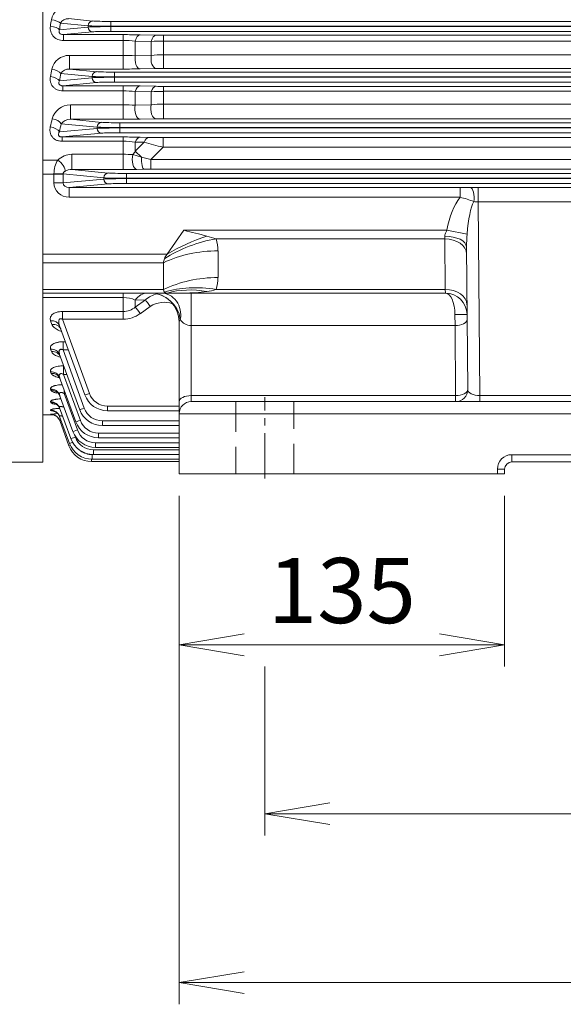
# Model space of a CAD drawing. Units: millimetres. Extents: x 0 to 3416, y 0 to 2415.
# Drawn here: x 558 to 784, y 837 to 1245 of the extents above; entities that cross this region are included whole.
import ezdxf

# ---------------------------------------------------------------- set-up
doc = ezdxf.new("R2010")
doc.units = ezdxf.units.MM
doc.header["$LTSCALE"] = 100
doc.linetypes.add('CENTER2', pattern=[1.125, 0.75, -0.125, 0.125, -0.125])
doc.linetypes.add('HIDDEN2', pattern=[0.1875, 0.125, -0.0625])
doc.layers.get('0').update_dxf_attribs({"linetype": 'CONTINUOUS', "lineweight": 30})
doc.layers.get('DEFPOINTS').update_dxf_attribs({"linetype": 'CONTINUOUS'})
for name, color, linetype, lineweight in [('CENTER LINE', 1, 'CENTER2', 9), ('DIMENSION LINE', 2, 'CONTINUOUS', 13), ('HIDDEN OUTLINE', 2, 'HIDDEN2', 20), ('OUTLINE', 3, 'CONTINUOUS', 20)]:
    doc.layers.add(name, color=color, linetype=linetype, lineweight=lineweight)
doc.styles.get("Standard").update_dxf_attribs({"font": 'romans.shx', "width": 0.8, "bigfont": 'whgtxt.shx'})
doc.dimstyles.get("Standard").update_dxf_attribs({"dimscale": 9, "dimtxt": 3, "dimasz": 3, "dimexe": 1, "dimexo": 1, "dimgap": 1, "dimtad": 1, "dimdec": 1, "dimzin": 9, "dimdsep": 46, "dimtxsty": 'Standard', "dimblk": 'OPEN', "dimcen": 0, "dimclrd": 2, "dimclre": 2, "dimclrt": 7, "dimadec": 1, "dimazin": 2, "dimtfac": 1, "dimtdec": 1, "dimtmove": 0, "dimatfit": 3, "dimldrblk": 'OPEN', "dimfxl": 0, "dimtolj": 1, "dimtzin": 0, "dimlwd": 9, "dimlwe": 9, "dimarcsym": 0})

# ---------------------------------------------------------------- blocks, each defined once
blk = doc.blocks.new('_Open')
at = {"color": 0, "linetype": 'ByBlock', "lineweight": -2}
for p, q in [((-1, 0.167), (0, 0)), ((-1, -0.167), (0, 0)), ((0, 0), (-1, 0))]:
    blk.add_line(p, q, dxfattribs=at)
blk = doc.blocks.new('*D12')
at = {"layer": 'DEFPOINTS', "color": 0, "transparency": 16777216}
for p in [(624.3, 1057.1), (759.3, 1057.1), (759.3, 986.31)]:
    blk.add_point(p, dxfattribs=at)
at = {"layer": 'DIMENSION LINE', "color": 2, "lineweight": 9, "transparency": 16777216}
for p, q in [((624.3, 1048.1), (624.3, 977.31)), ((759.3, 1048.1), (759.3, 977.31)), ((651.3, 986.31), (732.3, 986.31))]:
    blk.add_line(p, q, dxfattribs=at)
at = {"layer": 'DIMENSION LINE', "color": 2, "lineweight": 9, "transparency": 16777216, "xscale": 27, "yscale": 27, "zscale": 27, "rotation": 180}
blk.add_blockref('_Open', (624.3, 986.31), dxfattribs=at)
at = {"layer": 'DIMENSION LINE', "color": 2, "lineweight": 9, "transparency": 16777216, "xscale": 27, "yscale": 27, "zscale": 27}
blk.add_blockref('_Open', (759.3, 986.31), dxfattribs=at)
at = {"layer": 'DIMENSION LINE', "color": 7, "transparency": 16777216, "insert": (691.8, 1008.81), "char_height": 27, "attachment_point": 5, "bg_fill": 3, "box_fill_scale": 1.1, "bg_fill_color": 256, "bg_fill_true_color": 13158600, "bg_fill_transparency": 0}
blk.add_mtext('\\A1;\\A1;135', dxfattribs=at)
blk = doc.blocks.new('*D14')
at = {"layer": 'DEFPOINTS', "color": 0, "transparency": 16777216}
for p in [(659.8, 986.31), (1078.8, 986.31), (1078.8, 916.31)]:
    blk.add_point(p, dxfattribs=at)
at = {"layer": 'DIMENSION LINE', "color": 2, "lineweight": 9, "transparency": 16777216}
for p, q in [((659.8, 977.31), (659.8, 907.31)), ((1078.8, 977.31), (1078.8, 907.31)), ((686.8, 916.31), (1051.8, 916.31))]:
    blk.add_line(p, q, dxfattribs=at)
at = {"layer": 'DIMENSION LINE', "color": 2, "lineweight": 9, "transparency": 16777216, "xscale": 27, "yscale": 27, "zscale": 27, "rotation": 180}
blk.add_blockref('_Open', (659.8, 916.31), dxfattribs=at)
at = {"layer": 'DIMENSION LINE', "color": 2, "lineweight": 9, "transparency": 16777216, "xscale": 27, "yscale": 27, "zscale": 27}
blk.add_blockref('_Open', (1078.8, 916.31), dxfattribs=at)
at = {"layer": 'DIMENSION LINE', "color": 7, "transparency": 16777216, "insert": (869.3, 938.81), "char_height": 27, "attachment_point": 5, "bg_fill": 3, "box_fill_scale": 1.1, "bg_fill_color": 256, "bg_fill_true_color": 13158600, "bg_fill_transparency": 0}
blk.add_mtext('\\A1;\\A1;419', dxfattribs=at)
blk = doc.blocks.new('*D16')
at = {"layer": 'DEFPOINTS', "color": 0, "transparency": 16777216}
for p in [(624.3, 1057.1), (1114.3, 1057.1), (1114.3, 846.31)]:
    blk.add_point(p, dxfattribs=at)
at = {"layer": 'DIMENSION LINE', "color": 2, "lineweight": 9, "transparency": 16777216}
for p, q in [((624.3, 1048.1), (624.3, 837.31)), ((1114.3, 1048.1), (1114.3, 837.31)), ((651.3, 846.31), (1087.3, 846.31))]:
    blk.add_line(p, q, dxfattribs=at)
at = {"layer": 'DIMENSION LINE', "color": 2, "lineweight": 9, "transparency": 16777216, "xscale": 27, "yscale": 27, "zscale": 27, "rotation": 180}
blk.add_blockref('_Open', (624.3, 846.31), dxfattribs=at)
at = {"layer": 'DIMENSION LINE', "color": 2, "lineweight": 9, "transparency": 16777216, "xscale": 27, "yscale": 27, "zscale": 27}
blk.add_blockref('_Open', (1114.3, 846.31), dxfattribs=at)
at = {"layer": 'DIMENSION LINE', "color": 7, "transparency": 16777216, "insert": (869.3, 868.81), "char_height": 27, "attachment_point": 5, "bg_fill": 3, "box_fill_scale": 1.1, "bg_fill_color": 256, "bg_fill_true_color": 13158600, "bg_fill_transparency": 0}
blk.add_mtext('\\A1;\\A1;490', dxfattribs=at)

msp = doc.modelspace()

# ---------------------------------------------------------------- linework, layer by layer
at = {"layer": 'CENTER LINE', "ltscale": 0.25}
msp.add_line((659.8, 1055.3), (659.8, 1088.9), dxfattribs=at)
at = {"layer": 'HIDDEN OUTLINE'}
for p, q in [((647.8, 1087.1), (647.8, 1057.1)), ((671.8, 1057.1), (671.8, 1087.1))]:
    msp.add_line(p, q, dxfattribs=at)
at = {"layer": 'OUTLINE'}
for p, q in [((567.8, 1620.4), (567.8, 1061.94)), ((567.8, 1620.4), (567.8, 1061.94)), ((578.4, 1245.82), (588.42, 1244.85)), ((595.94, 1240.54), (595.94, 1244.67)), ((595.94, 1244.67), (1142.66, 1244.67)), ((574.67, 1241.21), (586.54, 1242.35)), ((586.54, 1242.85), (575.06, 1243.96)), ((586.54, 1242.35), (586.54, 1242.85)), ((1142.66, 1242.67), (595.94, 1242.67)), ((595.94, 1242.53), (1142.66, 1242.53)), ((588.42, 1240.35), (576.31, 1239.19)), ((576.31, 1239.19), (601.12, 1239.19)), ((576.31, 1239.19), (576.31, 1236.76)), ((601.12, 1236.76), (576.31, 1236.76)), ((1142.66, 1240.54), (595.94, 1240.54)), ((601.12, 1224.94), (601.12, 1239.19)), ((608.12, 1239.12), (614.74, 1238.97)), ((617.74, 1225.18), (617.74, 1238.94)), ((617.74, 1238.94), (1120.86, 1238.94)), ((1120.86, 1236.56), (617.74, 1236.56)), ((606.12, 1236.49), (606.12, 1230.46)), ((612.74, 1236.37), (606.12, 1236.49)), ((612.74, 1230.62), (612.74, 1236.37)), ((578.76, 1230.6), (601.12, 1230.6)), ((578.76, 1224.94), (578.76, 1230.6)), ((606.12, 1230.46), (612.74, 1230.62)), ((617.74, 1230.89), (1120.86, 1230.89)), ((578.76, 1224.94), (590.04, 1223.85)), ((601.12, 1224.94), (578.76, 1224.94)), ((614.74, 1225.15), (608.12, 1225.01)), ((1120.86, 1225.18), (617.74, 1225.18)), ((574.65, 1220.05), (588.16, 1221.35)), ((588.16, 1221.85), (575.2, 1223.1)), ((588.16, 1221.35), (588.16, 1221.85)), ((597.55, 1223.67), (1141.05, 1223.67)), ((597.55, 1219.54), (597.55, 1223.67)), ((1141.05, 1221.67), (597.55, 1221.67)), ((597.55, 1221.53), (1141.05, 1221.53)), ((590.04, 1219.35), (576.05, 1218.01)), ((576.05, 1218.01), (601.12, 1218.01)), ((576.05, 1218.01), (576.05, 1215.91)), ((1141.05, 1219.54), (597.55, 1219.54)), ((601.12, 1204.1), (601.12, 1218.01)), ((608.12, 1217.93), (614.74, 1217.78)), ((617.74, 1204.35), (617.74, 1217.75)), ((617.74, 1217.75), (1120.86, 1217.75)), ((601.12, 1215.91), (576.05, 1215.91)), ((606.12, 1215.59), (606.12, 1209.9)), ((612.74, 1215.46), (606.12, 1215.59)), ((612.74, 1210.08), (612.74, 1215.46)), ((1120.86, 1215.7), (617.74, 1215.7)), ((579.19, 1210.08), (601.12, 1210.08)), ((579.19, 1204.1), (579.19, 1210.08)), ((606.12, 1209.9), (612.74, 1210.08)), ((617.74, 1210.39), (1120.86, 1210.39)), ((579.19, 1204.1), (592.14, 1202.85)), ((601.12, 1204.1), (579.19, 1204.1)), ((614.74, 1204.32), (608.12, 1204.17)), ((1120.86, 1204.35), (617.74, 1204.35)), ((574.62, 1198.85), (590.26, 1200.35)), ((590.26, 1200.85), (575.39, 1202.28)), ((590.26, 1200.35), (590.26, 1200.85)), ((599.66, 1198.54), (599.66, 1202.67)), ((599.66, 1202.67), (1138.94, 1202.67)), ((1138.94, 1200.67), (599.66, 1200.67)), ((599.66, 1200.53), (1138.94, 1200.53)), ((592.14, 1198.35), (575.74, 1196.78)), ((575.74, 1196.78), (601.12, 1196.78)), ((575.74, 1196.78), (575.74, 1195)), ((1138.94, 1198.54), (599.66, 1198.54)), ((601.12, 1183.31), (601.12, 1196.78)), ((608.12, 1196.7), (611.8, 1196.6)), ((617.6, 1196.54), (1121, 1196.54)), ((617.6, 1192.55), (617.6, 1196.54)), ((601.12, 1195), (575.74, 1195)), ((606.12, 1194.64), (606.12, 1190.92)), ((609.8, 1194.57), (606.12, 1194.64)), ((606.12, 1190.92), (609.8, 1194.57)), ((617.6, 1192.55), (612.57, 1187.4)), ((1121, 1192.55), (617.6, 1192.55)), ((579.75, 1189.61), (601.12, 1189.61)), ((579.75, 1183.31), (579.75, 1189.61)), ((605.1, 1189.48), (608.69, 1188.36)), ((606.12, 1190.92), (608.69, 1188.36)), ((608.69, 1188.36), (612.57, 1187.4)), ((567.8, 1187.2), (573.95, 1187.2)), ((612.57, 1187.4), (1126.03, 1187.4)), ((612.57, 1183.41), (612.57, 1187.4)), ((576.15, 1181.33), (567.8, 1181.33)), ((572.39, 1177.73), (572.39, 1181.33)), ((593.01, 1179.85), (576.15, 1181.47)), ((576.15, 1181.33), (576.15, 1177.73)), ((579.75, 1183.31), (594.89, 1181.85)), ((601.12, 1183.31), (579.75, 1183.31)), ((593.01, 1179.35), (593.01, 1179.85)), ((602.41, 1181.67), (1136.19, 1181.67)), ((602.41, 1181.67), (602.41, 1177.54)), ((1136.19, 1179.67), (602.41, 1179.67)), ((602.41, 1179.53), (1136.19, 1179.53)), ((609.66, 1183.39), (606.69, 1183.35)), ((612.57, 1183.41), (609.66, 1183.39)), ((1126.03, 1183.41), (612.57, 1183.41)), ((576.15, 1177.73), (572.39, 1177.73)), ((576.15, 1177.73), (593.01, 1179.35)), ((594.89, 1177.35), (578.7, 1175.8)), ((578.7, 1175.8), (740.86, 1175.8)), ((578.7, 1175.8), (578.7, 1171.8)), ((1136.19, 1177.54), (602.41, 1177.54)), ((740.86, 1175.8), (740.86, 1171.8)), ((748.31, 1175.86), (790.29, 1175.86)), ((748.31, 1175.86), (748.31, 1169.86)), ((740.86, 1171.8), (578.7, 1171.8)), ((748.31, 1169.86), (749.01, 1089.6)), ((790.29, 1169.86), (748.31, 1169.86)), ((626.26, 1158.09), (619.26, 1148.19)), ((626.26, 1158.09), (735.33, 1158.09)), ((734.48, 1154.56), (734.45, 1155.62)), ((743.74, 1156.54), (735.33, 1158.09)), ((734.48, 1154.56), (639.63, 1154.56)), ((734.66, 1133.57), (734.48, 1154.56)), ((743.97, 1092.15), (743.45, 1151.25)), ((567.8, 1148.19), (619.26, 1148.19)), ((640.41, 1149.61), (640.41, 1138.52)), ((617.8, 1144.66), (567.8, 1144.66)), ((617.8, 1144.66), (617.8, 1133.57)), ((567.8, 1133.57), (617.8, 1133.57)), ((734.7, 1132.1), (567.8, 1132.1)), ((601.12, 1132.1), (601.12, 1121.24)), ((629.3, 1132.1), (629.3, 1087.1)), ((639.63, 1133.57), (734.66, 1133.57)), ((734.7, 1132.1), (734.66, 1133.57)), ((601.12, 1130.2), (567.8, 1130.2)), ((610.29, 1129.25), (606.12, 1129.19)), ((606.12, 1126.29), (610.29, 1129.25)), ((606.12, 1129.19), (606.12, 1126.29)), ((612.29, 1126.53), (608.12, 1123.55)), ((575.86, 1124.43), (601.12, 1124.43)), ((575.86, 1124.43), (575.86, 1121.24)), ((738.72, 1118.6), (738.7, 1123.18)), ((571.53, 1119.08), (570.98, 1120.57)), ((585.17, 1089.88), (574.74, 1118.55)), ((575.86, 1121.24), (587.05, 1090.5)), ((601.12, 1121.24), (575.86, 1121.24)), ((624.3, 1057.1), (624.3, 1120.1)), ((738.72, 1118.6), (629.3, 1118.6)), ((738.97, 1089.6), (738.72, 1118.6)), ((576.15, 1111.91), (577.15, 1111.91)), ((576.15, 1111.91), (576.15, 1108.53)), ((571.35, 1107.81), (570.98, 1108.82)), ((583.06, 1083.76), (574.74, 1106.62)), ((576.15, 1108.53), (584.94, 1084.37)), ((578.38, 1108.53), (576.15, 1108.53)), ((576.39, 1101.92), (576.45, 1101.92)), ((576.39, 1101.92), (576.39, 1098.38)), ((571.23, 1098.81), (570.98, 1099.49)), ((576.39, 1098.38), (583.32, 1079.33)), ((577.74, 1098.38), (576.39, 1098.38)), ((581.44, 1078.72), (574.74, 1097.14)), ((571.14, 1091.84), (570.98, 1092.29)), ((580.23, 1074.73), (574.74, 1089.83)), ((576.61, 1092.01), (576.61, 1090.47)), ((576.61, 1090.47), (582.11, 1075.34)), ((577.17, 1090.47), (576.61, 1090.47)), ((629.3, 1089.6), (738.97, 1089.6)), ((738.97, 1089.6), (738.97, 1087.1)), ((749.01, 1089.6), (989.59, 1089.6)), ((749.01, 1087.1), (749.01, 1089.6)), ((571.08, 1086.75), (570.98, 1087.03)), ((629.3, 1087.1), (1109.3, 1087.1)), ((567.8, 1081.6), (572.18, 1081.6)), ((571.04, 1083.42), (570.98, 1083.57)), ((571.01, 1081.79), (570.99, 1081.84)), ((579.37, 1071.76), (574.74, 1084.48)), ((594.57, 1085.23), (624.3, 1085.23)), ((594.57, 1085.23), (594.57, 1083.3)), ((624.3, 1083.3), (594.57, 1083.3)), ((1114.3, 1082.1), (624.3, 1082.1)), ((578.81, 1069.79), (574.74, 1080.97)), ((578.54, 1068.8), (574.75, 1079.21)), ((592.46, 1079.11), (624.3, 1079.11)), ((592.46, 1077.18), (592.46, 1079.11)), ((590.84, 1074.07), (624.3, 1074.07)), ((590.84, 1074.07), (590.84, 1072.14)), ((624.3, 1077.18), (592.46, 1077.18)), ((580.96, 1073.17), (581.25, 1072.37)), ((589.63, 1070.08), (624.3, 1070.08)), ((589.63, 1070.08), (589.63, 1068.15)), ((624.3, 1072.14), (590.84, 1072.14)), ((588.21, 1065.14), (624.3, 1065.14)), ((588.21, 1065.14), (588.21, 1063.21)), ((588.77, 1067.11), (624.3, 1067.11)), ((588.77, 1067.11), (588.77, 1065.18)), ((624.3, 1065.18), (588.77, 1065.18)), ((624.3, 1068.15), (589.63, 1068.15)), ((567.8, 1061.94), (381.07, 1061.94)), ((587.93, 1062.23), (587.93, 1063.21)), ((624.3, 1062.23), (587.93, 1062.23)), ((624.3, 1063.21), (588.21, 1063.21)), ((762.3, 1065.1), (976.3, 1065.1)), ((762.3, 1065.1), (762.3, 1062.1)), ((976.3, 1062.1), (762.3, 1062.1)), ((624.3, 1057.1), (759.3, 1057.1)), ((756.3, 1059.1), (759.3, 1059.1)), ((756.3, 1057.1), (756.3, 1059.1)), ((759.3, 1059.1), (759.3, 1057.1))]:
    msp.add_line(p, q, dxfattribs=at)
for centre, radius, start, end in [((578.32, 1244), 7.15, 89.3536, 168.8123), ((578.23, 1242.18), 3.63, 87.364, 150.818), ((601.34, 922.04), 317.15, 88.7754, 90.0401), ((601.23, 1192.75), 44.02, 83.6262, 90.1476), ((617.59, 1174.53), 62.03, 89.8658, 94.4889), ((617.67, 1377.18), 138.24, 268.7833, 270.0268), ((578.74, 1223.1), 7.51, 89.8545, 166.4407), ((601.3, 1149.17), 81.43, 86.6034, 90.1235), ((617.64, 1185.19), 45.69, 89.8747, 96.1562), ((578.63, 1220.82), 4.11, 88.2144, 146.4464), ((601.27, 1555.15), 330.21, 269.9735, 271.1882), ((617.64, 1086.96), 138.22, 89.9611, 91.2048), ((601.35, 916.51), 301.5, 88.7134, 90.0438), ((617.67, 1349.16), 131.41, 268.7201, 270.0282), ((601.23, 1178.03), 37.87, 82.5785, 90.1631), ((617.59, 1165.31), 50.39, 89.8361, 95.53), ((579.23, 1202.18), 7.9, 90.2622, 164.0024), ((601.29, 1145.67), 64.41, 85.7034, 90.1549), ((617.64, 1171.47), 38.92, 89.8552, 97.2358), ((579.16, 1199.28), 4.82, 89.6156, 141.4479), ((601.27, 1520.98), 316.88, 269.9735, 271.2392), ((617.64, 1072.23), 132.12, 89.9594, 91.2604), ((601.35, 913.91), 282.87, 88.6293, 90.0473), ((617.19, 1437.63), 241.08, 268.7192, 270.098), ((601.23, 1161.93), 33.07, 81.4916, 90.1858), ((701.79, 1533.92), 351.6, 254.8332, 256.1464), ((579.94, 1180.98), 8.63, 91.2535, 133.9503), ((601.2, 1132.78), 56.83, 86.0701, 90.0846), ((595.35, 1197.45), 12.59, 320.7016, 328.7535), ((583.26, 1181.59), 10.87, 148.9318, 180.0968), ((579.83, 1177.55), 5.76, 90.8034, 119.39), ((601.2, 1495.95), 312.65, 269.9862, 271.0071), ((740.76, 1440.73), 264.94, 270.0208, 270.9153), ((731.75, 1134.08), 38.8, 67.7071, 76.4222), ((322.94, -71.16), 1266.13, 75.69207, 76.13876), ((622.54, 1104.38), 53.01, 71.1993, 75.4725), ((809.73, 1150.28), 66.28, 174.5756, 179.1633), ((624.73, 1149.67), 15.67, 359.7601, 18.155), ((624.73, 1138.45), 15.67, 341.845, 0.2399), ((617.78, 1120.66), 11.4, 103.3075, 131.1043), ((612.3, 1120.1), 12, 0, 90), ((612.12, 1119.3), 12.8, 8.4111, 89.1837), ((626.54, 1202.7), 70.6, 269.7783, 277.5704), ((633.11, 1153.75), 21.21, 277.3983, 287.896), ((734.7, 1123.1), 9, 0.5, 90), ((601.2, 1117.75), 12.45, 66.7202, 90.3644), ((618.14, 1117.44), 10.82, 71.3143, 122.7544), ((601, 1132.41), 7.98, 270.8368, 309.8775), ((601.05, 1133.22), 11.97, 270.3423, 306.2038), ((594.57, 1093.3), 10, 200, 270), ((594.57, 1093.23), 8, 200, 270), ((738.97, 1092.1), 5, 270, 0.5), ((629.3, 1082.1), 5, 90, 180), ((575.84, 1047.6), 34.58, 93.1641, 98.0648), ((575.34, 1128.64), 47.05, 264.7185, 265.4995), ((575.9, 1099.6), 16.9, 253.2932, 258.212), ((592.46, 1087.18), 10, 200, 270), ((592.46, 1087.11), 8, 200, 270), ((590.84, 1082.14), 10, 200, 270), ((590.84, 1082.07), 8, 200, 270), ((589.63, 1078.15), 10, 200, 270), ((589.63, 1078.08), 8, 200, 270), ((588.21, 1073.21), 10, 200, 270), ((588.77, 1075.18), 10, 200, 270), ((588.77, 1075.11), 8, 200, 270), ((587.93, 1072.23), 10, 200, 270), ((588.21, 1073.14), 8, 233.4738, 270), ((762.3, 1059.1), 6, 90, 180), ((762.3, 1059.1), 3, 90, 180)]:
    msp.add_arc(centre, radius, start, end, dxfattribs=at)
for centre, major_axis, ratio, start_param, end_param in [((483.14, 1337.1), (0, -255.5), 0.369668, 1.192299, 1.203661), ((571.3, 1243.96), (3.96, -0.55), 0.355919, 0.374692, 1.620574), ((588.42, 1242.85), (-0.19, -1.99), 0.939187, 3.243396, 4.802256), ((595.94, 1244.95), (-8, 0), 0.034921, 0.349066, 1.570796), ((570.91, 1241.21), (3.96, -0.57), 0.366227, 0.37638, 1.623755), ((486.9, 1337.1), (0, -259.5), 0.36397, 1.192299, 1.203661), ((595.94, 1242.95), (-10, 0), 0.027937, 0.349066, 1.570796), ((595.94, 1242.25), (-10, 0), 0.027937, 4.712389, 5.934119), ((588.42, 1242.35), (0.19, -1.99), 0.939187, 4.622522, 6.181382), ((595.94, 1240.26), (-8, 0), 0.034921, 4.712389, 5.934119), ((608.12, 1235.12), (0.09, 4), 0.537952, 0.041412, 1.232802), ((614.74, 1234.97), (0.09, 4), 0.539254, 0.041453, 1.226834), ((608.12, 1229), (0.09, -4), 0.530485, 4.328833, 6.242004), ((614.74, 1229.15), (0.09, -4), 0.53151, 4.323432, 6.241973), ((486.59, 1337.1), (0, -255.5), 0.369668, 1.102851, 1.115951), ((571.44, 1223.1), (3.94, -0.7), 0.433813, 0.389363, 1.647861), ((570.89, 1220.05), (3.93, -0.72), 0.445095, 0.391894, 1.652487), ((490.35, 1337.1), (0, -259.5), 0.36397, 1.102851, 1.115951), ((590.04, 1221.85), (-0.19, -1.99), 0.939187, 3.243396, 4.802256), ((597.55, 1221.95), (-10, 0), 0.027937, 0.349066, 1.570796), ((597.55, 1221.25), (-10, 0), 0.027937, 4.712389, 5.934119), ((590.04, 1221.35), (0.19, -1.99), 0.939187, 4.622522, 6.181382), ((597.55, 1223.95), (-8, 0), 0.034921, 0.349066, 1.570796), ((597.55, 1219.26), (-8, 0), 0.034921, 4.712389, 5.934119), ((608.12, 1213.94), (0.09, 4), 0.556555, 0.042019, 1.156851), ((614.74, 1213.78), (0.09, 4), 0.558596, 0.042088, 1.149525), ((608.12, 1208.17), (0.09, -4), 0.547053, 4.251525, 6.241482), ((614.74, 1208.32), (0.09, -4), 0.548708, 4.244754, 6.241428), ((490.93, 1337.1), (0, -255.5), 0.369668, 1.008928, 1.024483), ((571.64, 1202.28), (3.91, -0.86), 0.510494, 0.409066, 1.683297), ((570.86, 1198.85), (3.9, -0.89), 0.523026, 0.412917, 1.690073), ((494.69, 1337.1), (0, -259.5), 0.36397, 1.008928, 1.024483), ((592.14, 1200.85), (-0.19, -1.99), 0.939187, 3.243396, 4.802256), ((599.66, 1200.95), (-10, 0), 0.027937, 0.349066, 1.570796), ((599.66, 1200.25), (-10, 0), 0.027937, 4.712389, 5.934119), ((592.14, 1200.35), (0.19, -1.99), 0.939187, 4.622522, 6.181382), ((599.66, 1202.95), (-8, 0), 0.034921, 0.349066, 1.570796), ((599.66, 1198.26), (-8, 0), 0.034921, 4.712389, 5.934119), ((608.12, 1192.7), (0.1, 4), 0.580987, 0.042892, 1.078318), ((611.8, 1192.61), (0.1, 4), 0.582702, 0.042957, 1.073442), ((606.69, 1187.35), (0.07, -4), 0.460833, 4.143232, 6.243851), ((609.66, 1187.39), (0.04, -4), 0.247976, 4.466012, 6.247153), ((573.95, 1184.85), (2.79, -2.87), 0.450707, 0.340735, 2.005117), ((574.57, 1181.33), (0, 10), 0.218382, 1.546931, 1.570796), ((572.39, 1181.47), (4, -0.03), 0.023862, 0.34917, 1.571004), ((578.33, 1181.33), (0, 6), 0.36397, 1.546931, 1.570796), ((594.89, 1179.85), (0.19, 1.99), 0.939187, 0.101803, 1.660663), ((602.41, 1179.95), (-10, 0), 0.027937, 0.349066, 1.570796), ((602.41, 1179.25), (-10, 0), 0.027937, 4.712389, 5.934119), ((602.41, 1181.95), (-8, 0), 0.034921, 0.349066, 1.570796), ((578.77, 1177.8), (6.36, 0.61), 0.939187, 3.051726, 4.610586), ((578.77, 1177.8), (2.62, 0.25), 0.759949, 3.051726, 4.610586), ((594.89, 1179.35), (-0.19, 1.99), 0.939187, 1.48093, 3.039789), ((602.41, 1177.26), (8, 0), 0.034921, 1.570796, 2.792527), ((748.28, 1175.5), (-9, 0), 0.039524, 4.708364, 5.085762), ((744.99, 1171.83), (-0.06, 4), 0.408766, 4.22524, 6.244936), ((748.48, 1148.12), (-0.24, 28), 0.499986, 0.558279, 1.202117), ((748.48, 1148.12), (-0.21, 23.5), 0.212758, 0.373034, 1.202117), ((748.28, 1171.5), (5, -0.04), 0.328752, 4.345031, 4.722428), ((635.84, 1136.47), (-36.72, -15.86), 0.449259, 4.520679, 4.979736), ((734.45, 1151.17), (9, 0.08), 0.494615, 0, 1.56648), ((639.63, 1126.27), (-37.95, -12.66), 0.688227, 4.48676, 5.069688), ((734.48, 1148.19), (9, 0.08), 0.707093, 0, 1.564626), ((640.41, 1121.32), (-40, 0), 0.707107, 4.712389, 5.312983), ((622.8, 1148.19), (-4.62, -4.62), 0.414214, 5.105088, 5.490757), ((622.8, 1148.19), (-4.62, -4.62), 0.414214, 5.490757, 5.890486), ((640.41, 1110.23), (-40, 0), 0.707107, 4.712389, 5.312983), ((639.63, 1105.28), (-37.95, 12.66), 0.688227, 4.938018, 5.520947), ((611.12, 1122.1), (0, 10), 0.708456, 0, 0.783495), ((616.65, 1123.1), (0, -9), 0.924995, 1.354836, 3.141593), ((622.8, 1137.1), (4.62, 4.62), 0.414214, 2.748894, 3.148623), ((622.8, 1137.1), (-4.62, -4.62), 0.414214, 0.00703, 0.392699), ((635.84, 1097.64), (-31.41, 24.77), 0.820135, 5.286531, 5.745587), ((734.66, 1127.2), (9, 0.08), 0.707093, 0, 1.564626), ((734.7, 1123.1), (0, -9), 0.444444, 1.579523, 3.141593), ((612.29, 1126.39), (-2.33, 3.25), 0.020333, 4.740763, 5.772523), ((608.12, 1123.42), (-2.32, 3.26), 0.020266, 4.740811, 5.778146), ((738.7, 1123.14), (5, 0.04), 0.008726, 0, 1.57072), ((570.98, 1117.18), (-3.76, -1.37), 0.832082, 3.141593, 4.418317), ((571.53, 1115.67), (-3.76, -1.37), 0.838359, 3.141593, 4.416225), ((629.3, 1120.1), (5, 0), 0.5, 2.698682, 3.141593), ((629.3, 1123.1), (5, 0), 0.9, 3.584504, 4.712389), ((738.72, 1121.1), (5, 0.04), 0.499986, 4.708026, 6.283185), ((570.98, 1105.25), (-3.76, -1.37), 0.88176, 3.141593, 4.401839), ((571.35, 1104.22), (-3.76, -1.37), 0.88607, 3.141593, 4.400417), ((570.98, 1095.77), (-3.76, -1.37), 0.921764, 3.141593, 4.388694), ((571.23, 1095.08), (-3.76, -1.37), 0.924703, 3.141593, 4.387733), ((570.98, 1088.46), (-3.76, -1.37), 0.952999, 3.141593, 4.378511), ((571.14, 1088), (-3.76, -1.37), 0.954958, 3.141593, 4.377875), ((587.05, 1090.57), (1.88, 0.68), 0.032797, 3.141593, 4.700452), ((629.3, 1087.1), (5, 0), 0.5, 1.570796, 3.141593), ((738.97, 1092.1), (-5, -0.04), 0.499986, 1.566433, 3.141593), ((748.97, 1092.1), (-5, 0.07), 0.499783, 0.011628, 1.586788), ((570.98, 1083.11), (-3.76, -1.37), 0.976049, 3.141593, 4.371042), ((571.08, 1082.83), (-3.76, -1.37), 0.977287, 3.141593, 4.370642), ((570.98, 1079.6), (-3.76, -1.37), 0.991292, 3.141593, 4.366125), ((570.99, 1077.84), (-3.76, -1.37), 0.998961, 3.141593, 4.363657), ((571.01, 1077.79), (3.76, 1.37), 0.999178, 0.380636, 1.221995), ((571.04, 1079.44), (-3.76, -1.37), 0.991974, 3.141593, 4.365905), ((584.94, 1084.44), (-1.88, -0.68), 0.032797, 0, 1.55886), ((571.01, 1077.79), (3.76, 1.37), 0.999178, 0, 0.380636), ((583.32, 1079.4), (1.88, 0.68), 0.032797, 3.141593, 4.700452), ((582.11, 1075.41), (1.88, 0.68), 0.032797, 3.141593, 4.700452), ((580.69, 1070.47), (1.88, 0.68), 0.032797, 3.141593, 4.379956), ((581.25, 1072.44), (1.88, 0.68), 0.032797, 3.141593, 4.700452), ((580.42, 1069.49), (-1.88, -0.68), 0.032797, 0, 0.8171)]:
    msp.add_ellipse(centre, major_axis=major_axis, ratio=ratio, start_param=start_param, end_param=end_param, dxfattribs=at)
for points, knots in [([(576.31, 1236.76), (575.91, 1236.76), (575.52, 1236.8), (574.74, 1236.94), (574.35, 1237.06), (573.62, 1237.35), (573.28, 1237.54), (572.8, 1237.87), (572.65, 1237.99), (572.36, 1238.24), (572.09, 1238.51), (571.85, 1238.81), (571.63, 1239.12), (571.53, 1239.28), (571.27, 1239.78), (571.13, 1240.12), (570.93, 1240.84), (570.87, 1241.21), (570.84, 1241.95), (570.85, 1242.32), (570.91, 1242.69)], [0, 0, 0, 0, 0.125, 0.125, 0.25, 0.25, 0.375, 0.375, 0.4375, 0.4375, 0.5, 0.5625, 0.5625, 0.625, 0.625, 0.75, 0.75, 0.875, 0.875, 1, 1, 1, 1]), ([(574.67, 1241.21), (574.58, 1241.01), (574.52, 1240.81), (574.5, 1240.47), (574.51, 1240.36), (574.56, 1240.12), (574.61, 1240), (574.75, 1239.76), (574.85, 1239.65), (575.11, 1239.46), (575.26, 1239.38), (575.56, 1239.27), (575.72, 1239.23), (576.02, 1239.19), (576.17, 1239.19), (576.31, 1239.19)], [0, 0, 0, 0, 0.25, 0.25, 0.375, 0.375, 0.5, 0.5, 0.625, 0.625, 0.75, 0.75, 0.875, 0.875, 1, 1, 1, 1]), ([(576.05, 1215.91), (575.64, 1215.91), (575.24, 1215.95), (574.45, 1216.1), (574.06, 1216.22), (573.34, 1216.53), (572.99, 1216.72), (572.37, 1217.18), (572.1, 1217.44), (571.74, 1217.88), (571.63, 1218.03), (571.43, 1218.34), (571.34, 1218.5), (571.18, 1218.83), (571.11, 1219), (571, 1219.35), (570.95, 1219.52), (570.83, 1220.06), (570.79, 1220.41), (570.79, 1221.14), (570.82, 1221.5), (570.89, 1221.86)], [0, 0, 0, 0, 0.125, 0.125, 0.25, 0.25, 0.375, 0.375, 0.5, 0.5, 0.5625, 0.5625, 0.625, 0.625, 0.6875, 0.6875, 0.75, 0.75, 0.875, 0.875, 1, 1, 1, 1]), ([(574.65, 1220.05), (574.55, 1219.87), (574.47, 1219.68), (574.4, 1219.37), (574.39, 1219.26), (574.4, 1219.04), (574.42, 1218.93), (574.48, 1218.76), (574.5, 1218.7), (574.57, 1218.59), (574.61, 1218.53), (574.71, 1218.42), (574.77, 1218.37), (574.91, 1218.27), (574.98, 1218.23), (575.22, 1218.11), (575.39, 1218.07), (575.73, 1218.01), (575.89, 1218.01), (576.05, 1218.01)], [0, 0, 0, 0, 0.25, 0.25, 0.375, 0.375, 0.5, 0.5, 0.5625, 0.5625, 0.625, 0.625, 0.6875, 0.6875, 0.75, 0.75, 0.875, 0.875, 1, 1, 1, 1]), ([(575.74, 1195), (575.32, 1195), (574.91, 1195.04), (574.3, 1195.16), (574.1, 1195.22), (573.71, 1195.34), (573.52, 1195.41), (573.16, 1195.58), (572.99, 1195.67), (572.65, 1195.88), (572.49, 1195.99), (572.05, 1196.35), (571.79, 1196.62), (571.35, 1197.22), (571.18, 1197.53), (570.98, 1198.03), (570.92, 1198.2), (570.83, 1198.54), (570.79, 1198.71), (570.71, 1199.23), (570.7, 1199.58), (570.73, 1200.28), (570.78, 1200.63), (570.86, 1200.98)], [0, 0, 0, 0, 0.125, 0.125, 0.1875, 0.1875, 0.25, 0.25, 0.3125, 0.3125, 0.375, 0.375, 0.5, 0.5, 0.625, 0.625, 0.6875, 0.6875, 0.75, 0.75, 0.875, 0.875, 1, 1, 1, 1]), ([(574.62, 1198.85), (574.5, 1198.67), (574.4, 1198.49), (574.3, 1198.2), (574.27, 1198.1), (574.24, 1197.9), (574.23, 1197.8), (574.26, 1197.58), (574.28, 1197.47), (574.37, 1197.3), (574.41, 1197.24), (574.51, 1197.13), (574.58, 1197.08), (574.72, 1196.98), (574.81, 1196.94), (574.99, 1196.87), (575.09, 1196.84), (575.28, 1196.8), (575.37, 1196.79), (575.56, 1196.78), (575.65, 1196.78), (575.74, 1196.78)], [0, 0, 0, 0, 0.25, 0.25, 0.375, 0.375, 0.5, 0.5, 0.625, 0.625, 0.6875, 0.6875, 0.75, 0.75, 0.8125, 0.8125, 0.875, 0.875, 0.9375, 0.9375, 1, 1, 1, 1]), ([(577.01, 1182.57), (576.92, 1182.52), (576.83, 1182.47), (576.66, 1182.35), (576.58, 1182.28), (576.42, 1182.12), (576.34, 1182.03), (576.24, 1181.86), (576.21, 1181.79), (576.16, 1181.64), (576.15, 1181.56), (576.15, 1181.47)], [0, 0, 0, 0, 0.25, 0.25, 0.5, 0.5, 0.75, 0.75, 0.875, 0.875, 1, 1, 1, 1]), ([(734.45, 1155.62), (734.45, 1155.82), (734.48, 1156.03), (734.58, 1156.44), (734.65, 1156.66), (734.91, 1157.28), (735.12, 1157.68), (735.33, 1158.09)], [0, 0, 0, 0, 0.25, 0.25, 0.5, 0.5, 1, 1, 1, 1]), ([(570.98, 1120.57), (570.82, 1121.01), (570.77, 1121.45), (570.94, 1122.12), (571.03, 1122.34), (571.23, 1122.66), (571.3, 1122.76), (571.48, 1122.97), (571.58, 1123.07), (571.9, 1123.36), (572.16, 1123.54), (572.76, 1123.86), (573.09, 1123.99), (573.64, 1124.16), (573.83, 1124.21), (574.22, 1124.29), (574.42, 1124.33), (575.02, 1124.41), (575.44, 1124.43), (575.86, 1124.43)], [0, 0, 0, 0, 0.25, 0.25, 0.375, 0.375, 0.4375, 0.4375, 0.5, 0.5, 0.625, 0.625, 0.75, 0.75, 0.8125, 0.8125, 0.875, 0.875, 1, 1, 1, 1]), ([(575.54, 1116.19), (575.44, 1116.22), (575.35, 1116.25), (574.87, 1116.4), (574.51, 1116.54), (573.84, 1116.85), (573.53, 1117.02), (572.96, 1117.38), (572.7, 1117.57), (572.25, 1117.97), (572.06, 1118.18), (571.74, 1118.62), (571.62, 1118.85), (571.53, 1119.08)], [0.34392, 0.34392, 0.34392, 0.34392, 0.375, 0.375, 0.5, 0.5, 0.625, 0.625, 0.75, 0.75, 0.875, 0.875, 1, 1, 1, 1]), ([(575.86, 1121.24), (575.77, 1121.29), (575.68, 1121.33), (575.5, 1121.4), (575.4, 1121.43), (575.21, 1121.46), (575.12, 1121.46), (574.94, 1121.44), (574.85, 1121.42), (574.7, 1121.33), (574.64, 1121.28), (574.54, 1121.15), (574.5, 1121.08), (574.4, 1120.86), (574.37, 1120.7), (574.35, 1120.37), (574.36, 1120.21), (574.39, 1119.88), (574.41, 1119.71), (574.52, 1119.21), (574.62, 1118.88), (574.74, 1118.55)], [0, 0, 0, 0, 0.0625, 0.0625, 0.125, 0.125, 0.1875, 0.1875, 0.25, 0.25, 0.3125, 0.3125, 0.375, 0.375, 0.5, 0.5, 0.625, 0.625, 0.75, 0.75, 1, 1, 1, 1]), ([(575.13, 1117.34), (575.14, 1117.34), (575.22, 1117.28), (575.27, 1117.03), (575.28, 1116.96)], [0.7932314, 0.7932314, 0.7932314, 0.7932314, 0.9504963, 1, 1, 1, 1]), ([(570.98, 1108.82), (570.91, 1109), (570.88, 1109.19), (570.88, 1109.46), (570.89, 1109.55), (570.93, 1109.73), (570.96, 1109.83), (571.08, 1110.1), (571.19, 1110.28), (571.43, 1110.53), (571.52, 1110.62), (571.72, 1110.78), (571.83, 1110.86), (572.18, 1111.09), (572.46, 1111.23), (572.92, 1111.41), (573.09, 1111.47), (573.43, 1111.57), (573.61, 1111.62), (573.97, 1111.7), (574.16, 1111.74), (574.54, 1111.8), (574.74, 1111.83), (575.34, 1111.89), (575.74, 1111.91), (576.15, 1111.91)], [0, 0, 0, 0, 0.125, 0.125, 0.1875, 0.1875, 0.25, 0.25, 0.375, 0.375, 0.4375, 0.4375, 0.5, 0.5, 0.625, 0.625, 0.6875, 0.6875, 0.75, 0.75, 0.8125, 0.8125, 0.875, 0.875, 1, 1, 1, 1]), ([(575.09, 1105.5), (575.04, 1105.51), (574.99, 1105.52), (574.57, 1105.63), (574.22, 1105.75), (573.56, 1105.99), (573.26, 1106.13), (572.7, 1106.42), (572.45, 1106.57), (572.02, 1106.9), (571.84, 1107.07), (571.54, 1107.43), (571.43, 1107.62), (571.35, 1107.81)], [0.3586173, 0.3586173, 0.3586173, 0.3586173, 0.375, 0.375, 0.5, 0.5, 0.625, 0.625, 0.75, 0.75, 0.875, 0.875, 1, 1, 1, 1]), ([(576.15, 1108.53), (575.99, 1108.61), (575.83, 1108.68), (575.58, 1108.75), (575.49, 1108.77), (575.33, 1108.79), (575.24, 1108.79), (575.08, 1108.78), (575.01, 1108.76), (574.87, 1108.7), (574.81, 1108.66), (574.66, 1108.52), (574.59, 1108.4), (574.51, 1108.15), (574.49, 1108.01), (574.49, 1107.74), (574.5, 1107.6), (574.56, 1107.18), (574.64, 1106.9), (574.74, 1106.62)], [0, 0, 0, 0, 0.125, 0.125, 0.1875, 0.1875, 0.25, 0.25, 0.3125, 0.3125, 0.375, 0.375, 0.5, 0.5, 0.625, 0.625, 0.75, 0.75, 1, 1, 1, 1]), ([(574.67, 1106.3), (574.67, 1106.3), (574.69, 1106.29), (574.85, 1106.16), (575.01, 1105.79), (575.11, 1105.56)], [0.7254244, 0.7254244, 0.7254244, 0.7254244, 0.7482675, 0.8703173, 1, 1, 1, 1]), ([(570.98, 1099.49), (570.93, 1099.64), (570.91, 1099.79), (570.94, 1100.01), (570.96, 1100.08), (571.01, 1100.23), (571.05, 1100.3), (571.2, 1100.52), (571.34, 1100.66), (571.69, 1100.93), (571.92, 1101.06), (572.42, 1101.3), (572.71, 1101.41), (573.35, 1101.59), (573.7, 1101.67), (574.42, 1101.8), (574.81, 1101.84), (575.59, 1101.91), (575.99, 1101.92), (576.39, 1101.92)], [0, 0, 0, 0, 0.125, 0.125, 0.1875, 0.1875, 0.25, 0.25, 0.375, 0.375, 0.5, 0.5, 0.625, 0.625, 0.75, 0.75, 0.875, 0.875, 1, 1, 1, 1]), ([(574.62, 1097.03), (574.46, 1097.06), (574.31, 1097.1), (573.99, 1097.18), (573.82, 1097.22), (573.33, 1097.37), (573.04, 1097.47), (572.63, 1097.64), (572.5, 1097.7), (572.26, 1097.83), (572.15, 1097.89), (571.84, 1098.09), (571.66, 1098.22), (571.39, 1098.51), (571.29, 1098.66), (571.23, 1098.81)], [0.3835311, 0.3835311, 0.3835311, 0.3835311, 0.4375, 0.4375, 0.5, 0.5, 0.625, 0.625, 0.6875, 0.6875, 0.75, 0.75, 0.875, 0.875, 1, 1, 1, 1]), ([(576.39, 1098.38), (576.25, 1098.45), (576.1, 1098.52), (575.8, 1098.63), (575.64, 1098.67), (575.34, 1098.71), (575.19, 1098.71), (574.93, 1098.64), (574.83, 1098.57), (574.68, 1098.4), (574.64, 1098.3), (574.58, 1098.08), (574.58, 1097.97), (574.59, 1097.62), (574.65, 1097.38), (574.74, 1097.14)], [0, 0, 0, 0, 0.125, 0.125, 0.25, 0.25, 0.375, 0.375, 0.5, 0.5, 0.625, 0.625, 0.75, 0.75, 1, 1, 1, 1]), ([(570.98, 1092.29), (570.94, 1092.41), (570.93, 1092.52), (570.99, 1092.69), (571.01, 1092.75), (571.09, 1092.86), (571.14, 1092.92), (571.31, 1093.09), (571.47, 1093.19), (571.76, 1093.35), (571.87, 1093.4), (572.1, 1093.5), (572.35, 1093.59), (572.63, 1093.67), (572.93, 1093.75), (573.09, 1093.79), (573.58, 1093.89), (573.92, 1093.95), (574.47, 1094.02), (574.66, 1094.04), (575.04, 1094.08), (575.23, 1094.09), (575.56, 1094.11), (575.7, 1094.12), (575.84, 1094.12)], [0, 0, 0, 0, 0.125, 0.125, 0.1875, 0.1875, 0.25, 0.25, 0.375, 0.375, 0.4375, 0.4375, 0.5, 0.5625, 0.5625, 0.625, 0.625, 0.75, 0.75, 0.8125, 0.8125, 0.875, 0.875, 0.9189247, 0.9189247, 0.9189247, 0.9189247]), ([(574.2, 1097.58), (574.2, 1097.58), (574.21, 1097.57), (574.38, 1097.45), (574.79, 1097.01), (574.9, 1096.57), (574.95, 1096.39)], [0.6748882, 0.6748882, 0.6748882, 0.6748882, 0.7027519, 0.7988307, 0.9270935, 1, 1, 1, 1]), ([(573.62, 1090.64), (573.57, 1090.65), (573.51, 1090.66), (573.14, 1090.75), (572.85, 1090.83), (572.46, 1090.95), (572.34, 1091), (572.1, 1091.09), (571.99, 1091.14), (571.69, 1091.29), (571.53, 1091.39), (571.28, 1091.61), (571.19, 1091.73), (571.14, 1091.84)], [0.4794803, 0.4794803, 0.4794803, 0.4794803, 0.5, 0.5, 0.625, 0.625, 0.6875, 0.6875, 0.75, 0.75, 0.875, 0.875, 1, 1, 1, 1]), ([(573.69, 1090.91), (573.69, 1090.91), (573.71, 1090.9), (573.88, 1090.81), (574.33, 1090.4), (574.78, 1089.85), (574.85, 1089.44), (574.87, 1089.36)], [0.645998, 0.645998, 0.645998, 0.645998, 0.6761462, 0.7528711, 0.8423804, 0.9744232, 1, 1, 1, 1]), ([(576.61, 1090.47), (576.47, 1090.54), (576.33, 1090.61), (576.05, 1090.72), (575.91, 1090.77), (575.62, 1090.85), (575.48, 1090.87), (575.21, 1090.88), (575.09, 1090.86), (574.89, 1090.79), (574.81, 1090.73), (574.7, 1090.59), (574.66, 1090.5), (574.64, 1090.32), (574.64, 1090.23), (574.67, 1090.03), (574.7, 1089.93), (574.74, 1089.83)], [0, 0, 0, 0, 0.125, 0.125, 0.25, 0.25, 0.375, 0.375, 0.5, 0.5, 0.625, 0.625, 0.75, 0.75, 0.875, 0.875, 1, 1, 1, 1]), ([(570.98, 1087.03), (570.95, 1087.11), (570.96, 1087.19), (571.06, 1087.35), (571.15, 1087.44), (571.42, 1087.6), (571.59, 1087.67), (571.9, 1087.78), (572.02, 1087.82), (572.26, 1087.88), (572.39, 1087.92), (572.67, 1087.98), (572.81, 1088.01), (573.12, 1088.06), (573.28, 1088.09), (573.78, 1088.16), (574.13, 1088.2), (574.68, 1088.25), (574.86, 1088.27), (575.13, 1088.28), (575.21, 1088.29), (575.29, 1088.29)], [0, 0, 0, 0, 0.125, 0.125, 0.25, 0.25, 0.375, 0.375, 0.4375, 0.4375, 0.5, 0.5, 0.5625, 0.5625, 0.625, 0.625, 0.75, 0.75, 0.8125, 0.8125, 0.837869, 0.837869, 0.837869, 0.837869]), ([(572.87, 1086.01), (572.72, 1086.04), (572.58, 1086.07), (572.31, 1086.13), (572.19, 1086.16), (571.96, 1086.22), (571.86, 1086.26), (571.57, 1086.36), (571.42, 1086.43), (571.19, 1086.58), (571.11, 1086.66), (571.08, 1086.75)], [0.5584692, 0.5584692, 0.5584692, 0.5584692, 0.625, 0.625, 0.6875, 0.6875, 0.75, 0.75, 0.875, 0.875, 1, 1, 1, 1]), ([(573.14, 1086.12), (573.14, 1086.12), (573.16, 1086.11), (573.29, 1086.06), (573.71, 1085.8), (574.37, 1085.19), (574.65, 1084.58), (574.83, 1084.18)], [0.5890133, 0.5890133, 0.5890133, 0.5890133, 0.6132022, 0.6794649, 0.7524791, 0.8649547, 1, 1, 1, 1]), ([(570.98, 1083.57), (570.96, 1083.62), (570.99, 1083.67), (571.12, 1083.77), (571.22, 1083.82), (571.52, 1083.92), (571.7, 1083.96), (572.04, 1084.03), (572.16, 1084.05), (572.41, 1084.09), (572.55, 1084.11), (572.83, 1084.15), (572.98, 1084.17), (573.29, 1084.2), (573.45, 1084.22), (573.96, 1084.27), (574.31, 1084.29), (574.7, 1084.31), (574.72, 1084.31), (574.75, 1084.31)], [0, 0, 0, 0, 0.125, 0.125, 0.25, 0.25, 0.375, 0.375, 0.4375, 0.4375, 0.5, 0.5, 0.5625, 0.5625, 0.625, 0.625, 0.75, 0.75, 0.7576632, 0.7576632, 0.7576632, 0.7576632]), ([(571.67, 1081.71), (571.67, 1081.71), (571.68, 1081.71), (571.72, 1081.71), (571.96, 1081.67), (572.44, 1081.54), (573.23, 1081.18), (573.7, 1080.74), (573.99, 1080.45)], [0.695891, 0.695891, 0.695891, 0.695891, 0.6995028, 0.7417884, 0.7730091, 0.8135215, 0.9006649, 1, 1, 1, 1]), ([(572.51, 1083.08), (572.51, 1083.08), (572.52, 1083.08), (572.6, 1083.06), (572.93, 1082.93), (573.57, 1082.57), (574.33, 1081.84), (574.61, 1081.18), (574.77, 1080.8)], [0.6141724, 0.6141724, 0.6141724, 0.6141724, 0.6257432, 0.6718914, 0.7177231, 0.7889023, 0.8978723, 1, 1, 1, 1]), ([(576.62, 1084.67), (576.42, 1084.77), (576.21, 1084.86), (575.86, 1084.98), (575.72, 1085.02), (575.45, 1085.08), (575.33, 1085.1), (575.1, 1085.1), (574.99, 1085.09), (574.83, 1085.02), (574.78, 1084.98), (574.7, 1084.86), (574.69, 1084.79), (574.69, 1084.64), (574.71, 1084.56), (574.74, 1084.48)], [0.0562019, 0.0562019, 0.0562019, 0.0562019, 0.25, 0.25, 0.375, 0.375, 0.5, 0.5, 0.625, 0.625, 0.75, 0.75, 0.875, 0.875, 1, 1, 1, 1]), ([(576, 1081.01), (575.93, 1081.03), (575.86, 1081.06), (575.66, 1081.13), (575.53, 1081.16), (575.29, 1081.22), (575.18, 1081.24), (574.98, 1081.25), (574.9, 1081.24), (574.78, 1081.2), (574.75, 1081.17), (574.71, 1081.08), (574.72, 1081.03), (574.74, 1080.97)], [0.3079703, 0.3079703, 0.3079703, 0.3079703, 0.375, 0.375, 0.5, 0.5, 0.625, 0.625, 0.75, 0.75, 0.875, 0.875, 1, 1, 1, 1]), ([(575.42, 1079.11), (575.35, 1079.13), (575.29, 1079.15), (575.13, 1079.21), (575.03, 1079.23), (574.88, 1079.27), (574.82, 1079.27), (574.75, 1079.26), (574.74, 1079.24), (574.75, 1079.21)], [0.5567219, 0.5567219, 0.5567219, 0.5567219, 0.625, 0.625, 0.75, 0.75, 0.875, 0.875, 1, 1, 1, 1])]:
    msp.add_open_spline(points, degree=3, knots=knots, dxfattribs=at)

# ---------------------------------------------------------------- next in the draw order: dimensions: what is measured, and where the dimension line sits
at = {"layer": 'DIMENSION LINE'}
dim = msp.add_linear_dim(base=(759.3, 986.31), p1=(624.3, 1057.1), p2=(759.3, 1057.1), angle=0, text='\\A1;<>', dimstyle='Standard', override={"dimtol": 0, "dimlim": 0, "dimtp": 0, "dimtm": 0, "dimtfac": 0.55, "dimtdec": 3, "dimtolj": 1, "dimtzin": 0}, dxfattribs=at)
dim.commit()
dim.dimension.update_dxf_attribs({"geometry": '*D12', "text_midpoint": (691.8, 986.31), "dimtype": 161})

# ---------------------------------------------------------------- next in the draw order: dimensions: what is measured, and where the dimension line sits
dim = msp.add_linear_dim(base=(1078.8, 916.31), p1=(659.8, 986.31), p2=(1078.8, 986.31), angle=0, text='\\A1;<>', dimstyle='Standard', override={"dimtol": 0, "dimlim": 0, "dimtp": 0, "dimtm": 0, "dimtfac": 0.55, "dimtdec": 3, "dimtolj": 1, "dimtzin": 0}, dxfattribs=at)
dim.commit()
dim.dimension.update_dxf_attribs({"geometry": '*D14', "text_midpoint": (869.3, 916.31), "dimtype": 161})

# ---------------------------------------------------------------- next in the draw order: dimensions: what is measured, and where the dimension line sits
dim = msp.add_linear_dim(base=(1114.3, 846.31), p1=(624.3, 1057.1), p2=(1114.3, 1057.1), angle=0, text='\\A1;<>', dimstyle='Standard', override={"dimtfac": 0.55, "dimtdec": 3}, dxfattribs=at)
dim.commit()
dim.dimension.update_dxf_attribs({"geometry": '*D16', "text_midpoint": (869.3, 846.31), "dimtype": 161})

doc.saveas('drawing.dxf')
